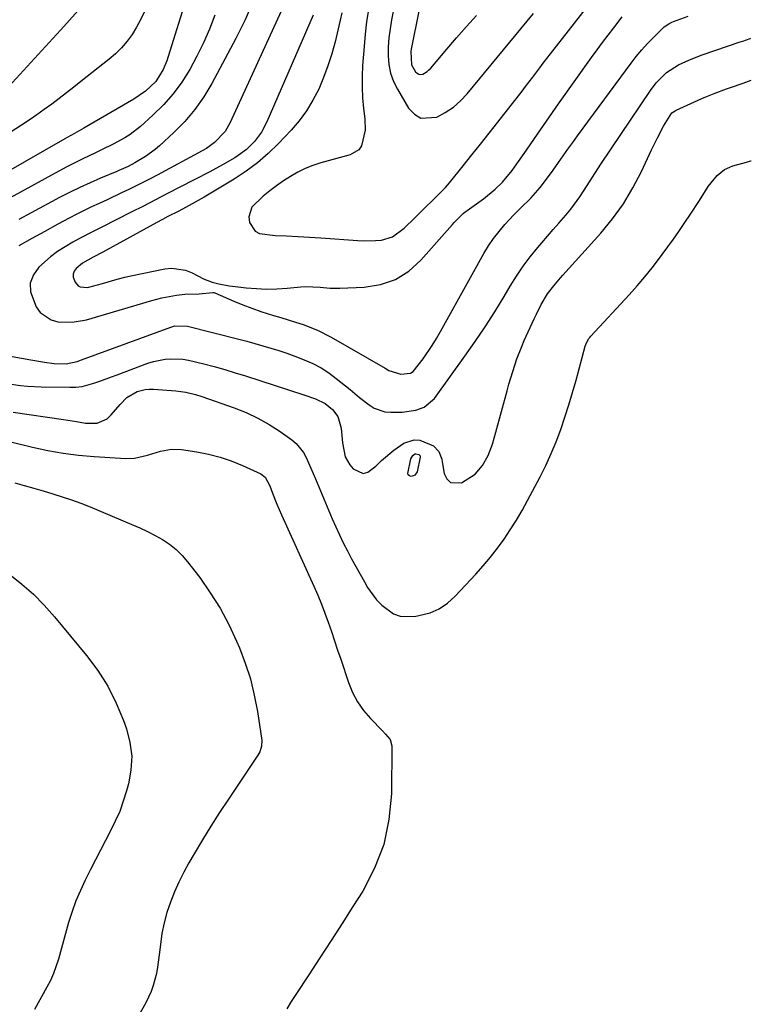
# Model space of a CAD drawing. Units: inches. Extents: x 1857223 to 1862544, y 442287 to 447718.
# Drawn here: x 1862319 to 1862541, y 442969 to 443269 of the extents above; entities that cross this region are included whole.
import ezdxf

# ---------------------------------------------------------------- set-up
doc = ezdxf.new("R2010")
doc.units = ezdxf.units.IN
doc.header["$MEASUREMENT"] = 0
doc.layers.add('7', color=7, linetype='Continuous')
doc.layers.add('8', color=7, linetype='Continuous')

msp = doc.modelspace()

# ---------------------------------------------------------------- linework, layer by layer
at = {"layer": '7', "color": 18}
for points in [[(1862442.68, 443283.92, 1848), (1862437.82, 443259.75, 1848), (1862437.71, 443259.05, 1848), (1862437.97, 443254.96, 1848), (1862439.15, 443252.87, 1848), (1862439.61, 443252.4, 1848), (1862440.12, 443252.1, 1848), (1862440.71, 443252.04, 1848), (1862441.36, 443252.16, 1848), (1862442.67, 443252.92, 1848), (1862443.24, 443253.41, 1848), (1862443.77, 443253.96, 1848), (1862448.65, 443259.75, 1848), (1862451.63, 443263.21, 1848), (1862454.65, 443266.62, 1848), (1862457.74, 443269.97, 1848)], [(1862369.71, 443276.07, 1864), (1862363.96, 443257.53, 1864), (1862363.5, 443256.18, 1864), (1862362.39, 443253.54, 1864), (1862360.17, 443249.9, 1864), (1862357.09, 443246.94, 1864), (1862353.53, 443244.52, 1864), (1862338.33, 443235.74, 1864), (1862337.6, 443235.33, 1864), (1862335.41, 443234.09, 1864), (1862333.22, 443232.87, 1864), (1862332.49, 443232.45, 1864), (1862300.81, 443214.34, 1864)], [(1862399.37, 443273.72, 1858), (1862382.78, 443237.4, 1858), (1862381.25, 443234.73, 1858), (1862378.07, 443231.39, 1858), (1862375.57, 443229.58, 1858), (1862374.23, 443228.79, 1858), (1862360.56, 443221.45, 1858), (1862358.42, 443220.32, 1858), (1862356.27, 443219.21, 1858), (1862351.94, 443217.06, 1858), (1862349.76, 443216.02, 1858), (1862345.37, 443213.96, 1858), (1862342.97, 443212.85, 1858), (1862340.67, 443211.77, 1858), (1862338.39, 443210.67, 1858), (1862336.13, 443209.53, 1858), (1862333.88, 443208.36, 1858), (1862330.38, 443206.5, 1858), (1862326.41, 443204.35, 1858), (1862322.45, 443202.17, 1858), (1862318.52, 443199.94, 1858)], [(1862424.86, 443271.73, 1852), (1862424.28, 443268.03, 1852), (1862423.84, 443264.3, 1852), (1862423.5, 443260.57, 1852), (1862423.07, 443254.75, 1852), (1862422.93, 443251.47, 1852), (1862422.91, 443248.2, 1852), (1862423.08, 443244.92, 1852), (1862423.37, 443241.65, 1852), (1862423.74, 443238.52, 1852), (1862423.85, 443235.14, 1852), (1862422.73, 443230.34, 1852), (1862421.88, 443229.12, 1852), (1862419.25, 443227.56, 1852), (1862410.4, 443225.13, 1852), (1862407.97, 443224.35, 1852), (1862405.6, 443223.44, 1852), (1862403.32, 443222.32, 1852), (1862401.1, 443221.07, 1852), (1862398.96, 443219.67, 1852), (1862396.86, 443218.21, 1852), (1862394.82, 443216.66, 1852), (1862392.83, 443215.05, 1852), (1862389.41, 443211.75, 1852), (1862388.47, 443208.74, 1852), (1862388.62, 443207.04, 1852), (1862390.36, 443204.38, 1852), (1862391.73, 443203.68, 1852), (1862396.51, 443203.14, 1852), (1862399.96, 443202.99, 1852), (1862403.42, 443202.81, 1852), (1862406.87, 443202.6, 1852), (1862410.32, 443202.36, 1852), (1862421.6, 443201.55, 1852), (1862423.41, 443201.47, 1852), (1862427.03, 443201.55, 1852), (1862428.84, 443201.71, 1852), (1862432.2, 443202.68, 1852), (1862435.72, 443205.31, 1852), (1862438.98, 443208.48, 1852), (1862440.59, 443210.08, 1852), (1862442.21, 443211.68, 1852), (1862444.29, 443213.75, 1852), (1862446.3, 443215.71, 1852), (1862448.28, 443217.69, 1852), (1862449.5, 443219.11, 1852), (1862453.65, 443224.25, 1852), (1862456.3, 443227.56, 1852), (1862458.95, 443230.88, 1852), (1862461.57, 443234.21, 1852), (1862464.19, 443237.54, 1852), (1862471.54, 443246.95, 1852), (1862472.64, 443248.36, 1852), (1862474.81, 443251.21, 1852), (1862476.95, 443254.07, 1852), (1862478.02, 443255.49, 1852), (1862480.21, 443258.33, 1852), (1862492.93, 443274.65, 1852)], [(1862356.62, 443271, 1866), (1862355.56, 443268.65, 1866), (1862354.33, 443266.39, 1866), (1862352.97, 443264.19, 1866), (1862351.43, 443262.11, 1866), (1862349.78, 443260.15, 1866), (1862347.95, 443258.35, 1866), (1862346, 443256.66, 1866), (1862337.43, 443249.89, 1866), (1862335.22, 443248.16, 1866), (1862333, 443246.44, 1866), (1862330.77, 443244.74, 1866), (1862328.54, 443243.04, 1866), (1862326.27, 443241.38, 1866), (1862323.99, 443239.76, 1866), (1862321.67, 443238.18, 1866), (1862319.33, 443236.64, 1866), (1862300.05, 443224.24, 1866)], [(1862378.11, 443270.09, 1862), (1862376.46, 443265.85, 1862), (1862374.68, 443261.68, 1862), (1862372.68, 443257.6, 1862), (1862370.55, 443253.58, 1862), (1862368.12, 443249.73, 1862), (1862365.48, 443246.11, 1862), (1862362.51, 443242.78, 1862), (1862359.3, 443239.62, 1862), (1862355.51, 443236.25, 1862), (1862352.4, 443233.8, 1862), (1862350.74, 443232.74, 1862), (1862347.25, 443230.85, 1862), (1862343.69, 443229.09, 1862), (1862341.89, 443228.24, 1862), (1862338.02, 443226.42, 1862), (1862335.55, 443225.21, 1862), (1862333.11, 443223.95, 1862), (1862330.68, 443222.65, 1862), (1862311.52, 443212.2, 1862)], [(1862336.59, 443271.52, 1868), (1862333.95, 443268.56, 1868), (1862331.27, 443265.63, 1868), (1862329.93, 443264.16, 1868), (1862314.41, 443247.12, 1868)], [(1862408.04, 443270.06, 1856), (1862393.99, 443237.67, 1856), (1862392.33, 443234.54, 1856), (1862390.22, 443231.7, 1856), (1862387.73, 443229.19, 1856), (1862385.23, 443227.39, 1856), (1862384.19, 443226.74, 1856), (1862380.46, 443224.54, 1856), (1862376.65, 443222.49, 1856), (1862367.44, 443217.75, 1856), (1862363.76, 443215.85, 1856), (1862360.08, 443213.96, 1856), (1862356.4, 443212.06, 1856), (1862352.73, 443210.17, 1856), (1862348.15, 443207.81, 1856), (1862343.96, 443205.69, 1856), (1862341.16, 443204.31, 1856), (1862336.99, 443202.16, 1856), (1862334.93, 443201.07, 1856), (1862332.58, 443199.7, 1856), (1862330.31, 443198.22, 1856), (1862328.17, 443196.57, 1856), (1862324.63, 443193.46, 1856), (1862322.97, 443191.11, 1856), (1862322, 443188.65, 1856), (1862322.08, 443186.01, 1856), (1862323.81, 443181.43, 1856), (1862325.05, 443179.73, 1856), (1862328.32, 443177.44, 1856), (1862330.34, 443176.85, 1856), (1862334.76, 443176.72, 1856), (1862339.1, 443177.51, 1856), (1862358.94, 443183.31, 1856), (1862361.99, 443184.11, 1856), (1862366.49, 443185.01, 1856), (1862369.04, 443185.25, 1856), (1862373.32, 443185.38, 1856), (1862377.55, 443185.81, 1856), (1862377.83, 443185.75, 1856), (1862378.1, 443185.65, 1856), (1862383.92, 443183.15, 1856), (1862386.62, 443182.04, 1856), (1862389.34, 443181, 1856), (1862392.09, 443180.04, 1856), (1862395.93, 443178.83, 1856), (1862398.19, 443178.14, 1856), (1862402.7, 443176.74, 1856), (1862404.95, 443176.02, 1856), (1862409.35, 443174.35, 1856), (1862413.54, 443172.21, 1856), (1862429.91, 443162.74, 1856), (1862431.06, 443162.11, 1856), (1862434.73, 443160.96, 1856), (1862437.63, 443161.3, 1856), (1862438.43, 443161.72, 1856), (1862441.44, 443165.6, 1856), (1862444.24, 443169.68, 1856), (1862445.54, 443171.79, 1856), (1862446.78, 443173.93, 1856), (1862459.97, 443197.59, 1856), (1862461.39, 443199.92, 1856), (1862462.9, 443202.19, 1856), (1862464.57, 443204.34, 1856), (1862466.33, 443206.43, 1856), (1862469.07, 443209.4, 1856), (1862471.1, 443211.44, 1856), (1862474.19, 443214.44, 1856), (1862477.02, 443217.73, 1856), (1862478.38, 443219.43, 1856), (1862480.99, 443222.9, 1856), (1862482.62, 443225.24, 1856), (1862484.05, 443227.31, 1856), (1862485.49, 443229.36, 1856), (1862486.96, 443231.4, 1856), (1862488.44, 443233.43, 1856), (1862504.68, 443255.42, 1856), (1862506.27, 443257.47, 1856), (1862507.93, 443259.47, 1856), (1862509.67, 443261.4, 1856), (1862511.47, 443263.27, 1856), (1862514.79, 443266.53, 1856), (1862516.14, 443267.46, 1856), (1862517.13, 443267.95, 1856), (1862517.64, 443268.16, 1856), (1862522.09, 443269.79, 1856)], [(1862416.78, 443270.74, 1854), (1862416.27, 443268.58, 1854), (1862414.68, 443261.95, 1854), (1862413.68, 443258.27, 1854), (1862412.54, 443254.65, 1854), (1862411.2, 443251.1, 1854), (1862409.71, 443247.59, 1854), (1862407.97, 443244.23, 1854), (1862406.01, 443241.01, 1854), (1862403.75, 443237.99, 1854), (1862401.29, 443235.11, 1854), (1862397.44, 443231.04, 1854), (1862394.34, 443228.02, 1854), (1862391.09, 443225.18, 1854), (1862387.61, 443222.62, 1854), (1862383.99, 443220.24, 1854), (1862374.9, 443214.79, 1854), (1862371.26, 443212.7, 1854), (1862367.14, 443210.53, 1854), (1862363.82, 443208.82, 1854), (1862362.17, 443207.94, 1854), (1862360.52, 443207.05, 1854), (1862344.05, 443198.05, 1854), (1862341.14, 443196.52, 1854), (1862337.89, 443194.66, 1854), (1862335.93, 443193.02, 1854), (1862335.36, 443192.21, 1854), (1862335.03, 443191.36, 1854), (1862335.06, 443190.45, 1854), (1862335.65, 443188.88, 1854), (1862336.59, 443187.82, 1854), (1862337.21, 443187.51, 1854), (1862339.42, 443187.27, 1854), (1862343.93, 443188.54, 1854), (1862348.47, 443189.86, 1854), (1862350.76, 443190.42, 1854), (1862353.06, 443190.92, 1854), (1862362.9, 443192.92, 1854), (1862365.06, 443193.13, 1854), (1862369.23, 443192.55, 1854), (1862371.24, 443191.76, 1854), (1862374.72, 443189.97, 1854), (1862377.28, 443188.91, 1854), (1862379.34, 443188.39, 1854), (1862382.48, 443187.81, 1854), (1862383.54, 443187.67, 1854), (1862387.65, 443187.21, 1854), (1862390.76, 443186.95, 1854), (1862393.88, 443186.83, 1854), (1862396.99, 443186.89, 1854), (1862400.11, 443187.08, 1854), (1862404.23, 443187.46, 1854), (1862405.72, 443187.55, 1854), (1862410.18, 443187.37, 1854), (1862413.15, 443187.13, 1854), (1862414.64, 443187.1, 1854), (1862416.14, 443187.12, 1854), (1862423.55, 443187.38, 1854), (1862428.46, 443188.17, 1854), (1862433.03, 443189.69, 1854), (1862437.1, 443192.27, 1854), (1862440.82, 443195.57, 1854), (1862450.35, 443206.44, 1854), (1862450.87, 443207.02, 1854), (1862453.62, 443209.75, 1854), (1862454.22, 443210.24, 1854), (1862454.84, 443210.7, 1854), (1862459.82, 443214.26, 1854), (1862463.4, 443217.16, 1854), (1862465.6, 443219.31, 1854), (1862468.53, 443222.86, 1854), (1862469.22, 443223.82, 1854), (1862471.69, 443227.31, 1854), (1862472.9, 443229.06, 1854), (1862475.31, 443232.59, 1854), (1862477.12, 443235.23, 1854), (1862478.95, 443237.86, 1854), (1862480.79, 443240.48, 1854), (1862482.64, 443243.1, 1854), (1862492.7, 443257.2, 1854), (1862494.35, 443259.48, 1854), (1862496.02, 443261.74, 1854), (1862497.71, 443263.98, 1854), (1862499.42, 443266.21, 1854), (1862502.04, 443269.51, 1854)], [(1862316.47, 443166.29, 1858), (1862319.31, 443165.83, 1858), (1862322.14, 443165.33, 1858), (1862326.37, 443164.57, 1858), (1862329.25, 443164.24, 1858), (1862332.88, 443164.09, 1858), (1862336.29, 443164.84, 1858), (1862337.62, 443165.3, 1858), (1862364.7, 443175.24, 1858), (1862365.95, 443175.6, 1858), (1862369.81, 443175.57, 1858), (1862385.41, 443171.6, 1858), (1862387.87, 443170.96, 1858), (1862390.32, 443170.29, 1858), (1862392.76, 443169.59, 1858), (1862395.19, 443168.87, 1858), (1862397.61, 443168.1, 1858), (1862400.02, 443167.29, 1858), (1862402.41, 443166.43, 1858), (1862404.78, 443165.53, 1858), (1862407.93, 443164.16, 1858), (1862410.42, 443162.86, 1858), (1862412.78, 443161.33, 1858), (1862415.06, 443159.65, 1858), (1862419.23, 443156.25, 1858), (1862420.67, 443155.08, 1858), (1862422.12, 443153.91, 1858), (1862425.02, 443151.6, 1858), (1862426.54, 443150.64, 1858), (1862429.85, 443149.53, 1858), (1862431.65, 443149.37, 1858), (1862435.14, 443149.42, 1858), (1862439.25, 443149.99, 1858), (1862441.83, 443150.95, 1858), (1862444.88, 443153.57, 1858), (1862454.19, 443166.4, 1858), (1862457.32, 443170.84, 1858), (1862460.36, 443175.34, 1858), (1862463.27, 443179.92, 1858), (1862466.1, 443184.56, 1858), (1862467.96, 443187.71, 1858), (1862469.87, 443190.76, 1858), (1862471.89, 443193.74, 1858), (1862474.05, 443196.61, 1858), (1862476.33, 443199.41, 1858), (1862477.59, 443200.89, 1858), (1862479.31, 443202.89, 1858), (1862481.03, 443204.89, 1858), (1862482.76, 443206.88, 1858), (1862484.87, 443209.31, 1858), (1862486.37, 443211.12, 1858), (1862489.16, 443214.89, 1858), (1862490.45, 443216.86, 1858), (1862492.96, 443220.84, 1858), (1862495.55, 443224.78, 1858), (1862510.56, 443247.21, 1858), (1862512.31, 443249.54, 1858), (1862515.43, 443252.61, 1858), (1862519.11, 443254.94, 1858), (1862521.34, 443255.98, 1858), (1862522.99, 443256.69, 1858), (1862526.36, 443257.96, 1858), (1862537.91, 443261.95, 1858), (1862538.66, 443262.2, 1858), (1862540.9, 443262.99, 1858), (1862541.12, 443263.08, 1858)], [(1862316.77, 443149.4, 1862), (1862332.12, 443147.15, 1862), (1862336.05, 443146.53, 1862), (1862338.8, 443146.09, 1862), (1862342.32, 443146.07, 1862), (1862345.36, 443147.34, 1862), (1862346.58, 443148.59, 1862), (1862349.34, 443151.78, 1862), (1862351.38, 443153.88, 1862), (1862354.55, 443155.73, 1862), (1862356.95, 443156.31, 1862), (1862358.18, 443156.4, 1862), (1862359.43, 443156.39, 1862), (1862366.28, 443155.92, 1862), (1862369.3, 443155.51, 1862), (1862372.25, 443154.75, 1862), (1862374.19, 443154.13, 1862), (1862383.96, 443150.72, 1862), (1862387.64, 443149.26, 1862), (1862391.22, 443147.6, 1862), (1862394.65, 443145.65, 1862), (1862397.97, 443143.5, 1862), (1862401.57, 443140.96, 1862), (1862402.9, 443139.84, 1862), (1862405.08, 443137.19, 1862), (1862405.91, 443135.66, 1862), (1862407.34, 443132.4, 1862), (1862408.04, 443130.77, 1862), (1862408.73, 443129.13, 1862), (1862413.82, 443117.03, 1862), (1862414.9, 443114.56, 1862), (1862416.02, 443112.1, 1862), (1862417.2, 443109.68, 1862), (1862418.42, 443107.27, 1862), (1862419.68, 443104.88, 1862), (1862420.97, 443102.51, 1862), (1862422.28, 443100.15, 1862), (1862423.62, 443097.81, 1862), (1862424.6, 443096.11, 1862), (1862427.26, 443092.4, 1862), (1862428.86, 443090.78, 1862), (1862432.5, 443088.17, 1862), (1862434.49, 443087.41, 1862), (1862438.82, 443087.29, 1862), (1862443.58, 443088.46, 1862), (1862446.39, 443089.66, 1862), (1862448.92, 443091.38, 1862), (1862451.26, 443093.45, 1862), (1862457.49, 443100.13, 1862), (1862459.77, 443102.69, 1862), (1862461.98, 443105.31, 1862), (1862464.07, 443108.03, 1862), (1862466.08, 443110.8, 1862), (1862467.97, 443113.66, 1862), (1862469.81, 443116.56, 1862), (1862471.54, 443119.52, 1862), (1862473.2, 443122.52, 1862), (1862477.02, 443129.72, 1862), (1862478.79, 443133.24, 1862), (1862480.44, 443136.8, 1862), (1862481.93, 443140.44, 1862), (1862483.3, 443144.13, 1862), (1862484.56, 443147.86, 1862), (1862485.76, 443151.62, 1862), (1862486.89, 443155.39, 1862), (1862487.97, 443159.18, 1862), (1862490.79, 443169.48, 1862), (1862491.24, 443170.69, 1862), (1862491.89, 443171.8, 1862), (1862492.15, 443172.14, 1862), (1862492.43, 443172.47, 1862), (1862504.12, 443185.1, 1862), (1862506.53, 443187.78, 1862), (1862508.87, 443190.52, 1862), (1862511.12, 443193.32, 1862), (1862513.32, 443196.18, 1862), (1862514.19, 443197.35, 1862), (1862515.89, 443199.67, 1862), (1862517.57, 443202, 1862), (1862519.23, 443204.35, 1862), (1862520.87, 443206.71, 1862), (1862522.81, 443209.58, 1862), (1862525.3, 443213.42, 1862), (1862526.51, 443215.37, 1862), (1862528.18, 443218.01, 1862), (1862530.9, 443221.37, 1862), (1862533.09, 443223.14, 1862), (1862535.63, 443224.26, 1862), (1862539.76, 443225.39, 1862), (1862541.14, 443225.74, 1862), (1862541.27, 443225.77, 1862)], [(1862316.48, 443140.34, 1864), (1862322.67, 443138.81, 1864), (1862327.3, 443137.79, 1864), (1862331.96, 443136.95, 1864), (1862336.67, 443136.36, 1864), (1862341.39, 443135.94, 1864), (1862351.04, 443135.35, 1864), (1862353.74, 443135.43, 1864), (1862357.68, 443136.39, 1864), (1862361.6, 443137.54, 1864), (1862364.92, 443138.15, 1864), (1862367.95, 443138.03, 1864), (1862372.61, 443137.35, 1864), (1862376.19, 443136.66, 1864), (1862379.71, 443135.78, 1864), (1862383.13, 443134.6, 1864), (1862386.5, 443133.22, 1864), (1862392.08, 443130.65, 1864), (1862393.44, 443129.62, 1864), (1862394.84, 443127.07, 1864), (1862395.67, 443124.82, 1864), (1862396.98, 443121.49, 1864), (1862397.67, 443119.85, 1864), (1862398.4, 443118.21, 1864), (1862408.25, 443096.54, 1864), (1862409.43, 443093.83, 1864), (1862410.57, 443091.1, 1864), (1862411.62, 443088.33, 1864), (1862412.62, 443085.55, 1864), (1862413.57, 443082.75, 1864), (1862414.52, 443079.94, 1864), (1862415.46, 443077.13, 1864), (1862416.4, 443074.33, 1864), (1862418.74, 443067.28, 1864), (1862419.98, 443064.26, 1864), (1862421.47, 443061.4, 1864), (1862423.34, 443058.77, 1864), (1862425.46, 443056.29, 1864), (1862429.08, 443052.59, 1864), (1862430.06, 443051.56, 1864), (1862431.4, 443049.92, 1864), (1862431.92, 443047.98, 1864), (1862431.81, 443033.4, 1864), (1862431.08, 443025.59, 1864), (1862429.52, 443018.02, 1864), (1862426.72, 443010.83, 1864), (1862423.09, 443003.87, 1864), (1862420.14, 442999.23, 1864), (1862416.81, 442994.02, 1864), (1862413.47, 442988.82, 1864), (1862410.1, 442983.63, 1864), (1862406.71, 442978.46, 1864), (1862402.8, 442972.49, 1864), (1862401.39, 442970.29, 1864), (1862400.04, 442968.05, 1864)], [(1862439.25, 443136.79, 1862), (1862440.15, 443136.54, 1862), (1862440.52, 443136.17, 1862), (1862440.6, 443135.78, 1862), (1862439.62, 443131.26, 1862), (1862438.99, 443130.25, 1862), (1862438.47, 443130.01, 1862), (1862437.86, 443129.89, 1862), (1862437.34, 443130.07, 1862), (1862436.96, 443130.35, 1862), (1862436.79, 443130.8, 1862), (1862437.75, 443135.25, 1862), (1862438.3, 443136.24, 1862), (1862438.98, 443136.72, 1862), (1862439.25, 443136.79, 1862)], [(1862317.28, 443127.95, 1866), (1862320.17, 443127.13, 1866), (1862323.06, 443126.3, 1866), (1862325.94, 443125.46, 1866), (1862328.83, 443124.62, 1866), (1862331.73, 443123.72, 1866), (1862334.59, 443122.76, 1866), (1862337.42, 443121.71, 1866), (1862340.22, 443120.6, 1866), (1862352.92, 443115.3, 1866), (1862355.3, 443114.25, 1866), (1862357.64, 443113.14, 1866), (1862359.94, 443111.95, 1866), (1862362.22, 443110.69, 1866), (1862364.36, 443109.27, 1866), (1862366.37, 443107.7, 1866), (1862368.18, 443105.9, 1866), (1862369.86, 443103.95, 1866), (1862373.52, 443099.13, 1866), (1862376.75, 443094.55, 1866), (1862379.73, 443089.83, 1866), (1862382.36, 443084.89, 1866), (1862384.75, 443079.83, 1866), (1862385.6, 443077.83, 1866), (1862387.4, 443073.12, 1866), (1862388.95, 443068.33, 1866), (1862390.13, 443063.44, 1866), (1862391.06, 443058.48, 1866), (1862392.37, 443049.63, 1866), (1862392.35, 443047.87, 1866), (1862391.82, 443046.18, 1866), (1862391.55, 443045.66, 1866), (1862391.24, 443045.15, 1866), (1862382.24, 443031.82, 1866), (1862379.55, 443027.73, 1866), (1862376.9, 443023.61, 1866), (1862374.35, 443019.43, 1866), (1862371.85, 443015.22, 1866), (1862370.27, 443012.49, 1866), (1862368.68, 443009.58, 1866), (1862367.19, 443006.62, 1866), (1862365.86, 443003.59, 1866), (1862364.62, 443000.5, 1866), (1862363.58, 442997.36, 1866), (1862362.71, 442994.18, 1866), (1862362.06, 442990.94, 1866), (1862361.58, 442987.66, 1866), (1862361.23, 442984.49, 1866), (1862360.7, 442980.72, 1866), (1862360.34, 442978.85, 1866), (1862359.41, 442975.16, 1866), (1862358.79, 442973.37, 1866), (1862357.16, 442969.95, 1866), (1862329.72, 442921.4, 1866)], [(1862315.78, 443100.11, 1868), (1862319.45, 443097.17, 1868), (1862322.97, 443094.06, 1868), (1862326.26, 443090.71, 1868), (1862329.4, 443087.2, 1868), (1862339.13, 443075.48, 1868), (1862342.54, 443070.89, 1868), (1862345.61, 443066.11, 1868), (1862348.15, 443061.02, 1868), (1862350.34, 443055.74, 1868), (1862351.26, 443053.15, 1868), (1862352.31, 443049, 1868), (1862352.84, 443044.83, 1868), (1862352.61, 443040.63, 1868), (1862351.86, 443036.42, 1868), (1862351.28, 443034.31, 1868), (1862350.3, 443031.18, 1868), (1862349.19, 443028.1, 1868), (1862347.86, 443025.1, 1868), (1862346.41, 443022.16, 1868), (1862344.86, 443019.25, 1868), (1862343.32, 443016.34, 1868), (1862341.82, 443013.41, 1868), (1862340.33, 443010.47, 1868), (1862338.71, 443007.22, 1868), (1862337.24, 443004.08, 1868), (1862335.9, 443000.9, 1868), (1862334.73, 442997.64, 1868), (1862333.68, 442994.33, 1868), (1862333.04, 442992.11, 1868), (1862332.41, 442989.88, 1868), (1862331.16, 442985.42, 1868), (1862330.54, 442983.19, 1868), (1862329.05, 442978.83, 1868), (1862328.11, 442976.74, 1868), (1862327.06, 442974.68, 1868), (1862323.26, 442967.87, 1868)]]:
    msp.add_polyline3d(points, dxfattribs=at)
at = {"layer": '8', "color": 18}
for points in [[(1862434.43, 443281.23, 1850), (1862431.88, 443268.6, 1850), (1862431.42, 443265.9, 1850), (1862431.07, 443263.19, 1850), (1862430.88, 443260.46, 1850), (1862430.81, 443257.73, 1850), (1862431.03, 443255.04, 1850), (1862431.53, 443252.43, 1850), (1862432.45, 443249.94, 1850), (1862433.63, 443247.52, 1850), (1862437.05, 443241.77, 1850), (1862438.83, 443239.96, 1850), (1862440.82, 443238.8, 1850), (1862445.6, 443239.08, 1850), (1862448.21, 443240.48, 1850), (1862450.66, 443242.09, 1850), (1862452.86, 443244.02, 1850), (1862454.89, 443246.17, 1850), (1862474.99, 443270.59, 1850)], [(1862388.57, 443271.49, 1860), (1862387.31, 443268.62, 1860), (1862385.95, 443265.8, 1860), (1862384.52, 443263.01, 1860), (1862377.19, 443249.3, 1860), (1862374.75, 443245.24, 1860), (1862372.06, 443241.37, 1860), (1862369, 443237.79, 1860), (1862365.68, 443234.41, 1860), (1862361.28, 443230.35, 1860), (1862359.94, 443229.19, 1860), (1862357.08, 443227.1, 1860), (1862353.82, 443225.17, 1860), (1862351.78, 443224.1, 1860), (1862349.69, 443223.17, 1860), (1862348.98, 443222.87, 1860), (1862348.28, 443222.57, 1860), (1862343.33, 443220.5, 1860), (1862340.17, 443219.13, 1860), (1862337.03, 443217.7, 1860), (1862333.94, 443216.18, 1860), (1862330.88, 443214.61, 1860), (1862322.24, 443210.01, 1860), (1862318.49, 443207.98, 1860)], [(1862314.92, 443158.11, 1860), (1862319.07, 443157.52, 1860), (1862321.15, 443157.3, 1860), (1862325.33, 443157.09, 1860), (1862334.03, 443156.97, 1860), (1862335.9, 443157.05, 1860), (1862337.75, 443157.25, 1860), (1862341.36, 443158.18, 1860), (1862343.13, 443158.81, 1860), (1862346.68, 443160.1, 1860), (1862348.44, 443160.76, 1860), (1862357.75, 443164.28, 1860), (1862359.47, 443164.83, 1860), (1862362.99, 443165.52, 1860), (1862364.79, 443165.65, 1860), (1862368.39, 443165.5, 1860), (1862370.17, 443165.22, 1860), (1862374.79, 443164.1, 1860), (1862377.96, 443163.25, 1860), (1862381.13, 443162.35, 1860), (1862384.27, 443161.41, 1860), (1862387.41, 443160.42, 1860), (1862405.53, 443154.55, 1860), (1862408.69, 443153.45, 1860), (1862411.69, 443152.06, 1860), (1862413.89, 443150.26, 1860), (1862415.54, 443148.06, 1860), (1862416.5, 443144.57, 1860), (1862416.99, 443140.12, 1860), (1862417.71, 443135.83, 1860), (1862419.19, 443133.37, 1860), (1862420.2, 443132.19, 1860), (1862423.19, 443130.78, 1860), (1862424.7, 443131.16, 1860), (1862427.05, 443132.99, 1860), (1862428.79, 443134.74, 1860), (1862432.54, 443137.91, 1860), (1862435.58, 443139.99, 1860), (1862438.77, 443141.05, 1860), (1862440.42, 443140.91, 1860), (1862444.66, 443139.14, 1860), (1862446.25, 443137.41, 1860), (1862447.13, 443135.14, 1860), (1862447.3, 443134.34, 1860), (1862447.86, 443130.75, 1860), (1862448.69, 443129.12, 1860), (1862449.8, 443128.03, 1860), (1862453.15, 443127.97, 1860), (1862457.31, 443130.53, 1860), (1862459.49, 443133.18, 1860), (1862461.2, 443136.27, 1860), (1862462.52, 443139.73, 1860), (1862463.58, 443143.3, 1860), (1862466.98, 443155.94, 1860), (1862467.52, 443157.88, 1860), (1862468.09, 443159.82, 1860), (1862469.31, 443163.68, 1860), (1862469.97, 443165.59, 1860), (1862471.44, 443169.35, 1860), (1862472.24, 443171.2, 1860), (1862475.22, 443177.78, 1860), (1862475.9, 443179.23, 1860), (1862477.38, 443182.08, 1860), (1862479.29, 443185.32, 1860), (1862481.19, 443187.83, 1860), (1862483.29, 443190.21, 1860), (1862483.99, 443191, 1860), (1862495.49, 443203.83, 1860), (1862499.06, 443208.19, 1860), (1862502.36, 443212.73, 1860), (1862505.24, 443217.54, 1860), (1862507.86, 443222.53, 1860), (1862510.96, 443229.16, 1860), (1862511.83, 443230.97, 1860), (1862512.72, 443232.76, 1860), (1862514.6, 443236.31, 1860), (1862517.13, 443240.33, 1860), (1862518.08, 443240.99, 1860), (1862518.43, 443241.17, 1860), (1862526.25, 443244.7, 1860), (1862527.47, 443245.24, 1860), (1862529.94, 443246.25, 1860), (1862533.69, 443247.64, 1860), (1862534.95, 443248.09, 1860), (1862538.77, 443249.43, 1860), (1862541.17, 443250.33, 1860)]]:
    msp.add_polyline3d(points, dxfattribs=at)

doc.saveas('drawing.dxf')
